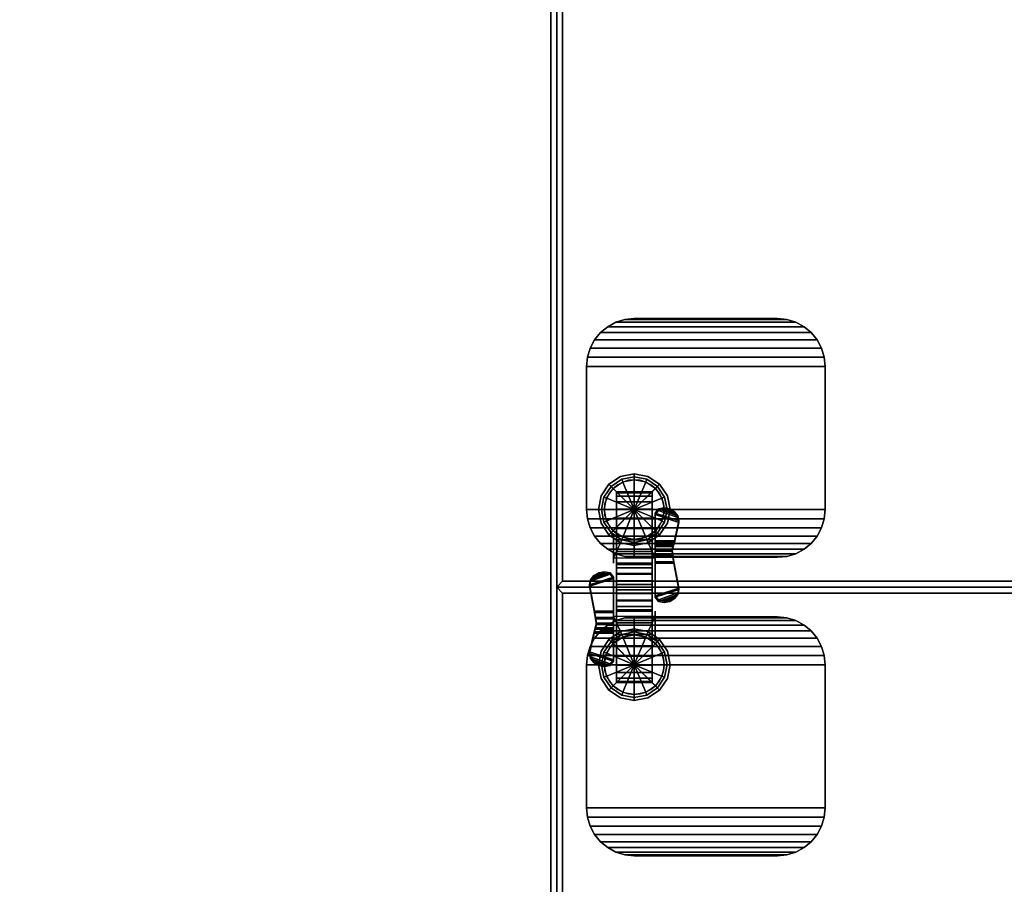
# Model space of a CAD drawing. Units: inches. Extents: x 399 to 565, y 535 to 714.
# Drawn here: x 441 to 462, y 605 to 623 of the extents above; entities that cross this region are included whole.
import ezdxf

# ---------------------------------------------------------------- set-up
doc = ezdxf.new("R2010")
doc.units = ezdxf.units.IN
doc.header["$MEASUREMENT"] = 0
for name, color, linetype in [('A-FURN', 7, 'Continuous'), ('AFUFU-2D-TP-TX', 1, 'Continuous'), ('AFUFU-3D-CA', 7, 'Continuous'), ('AFUFU-3D-TB-BA', 2, 'Continuous'), ('AFUFU-3D-TP', 1, 'Continuous'), ('AFUFU-3D-TP-ED', 1, 'Continuous')]:
    doc.layers.add(name, color=color, linetype=linetype)
doc.styles.get("Standard").update_dxf_attribs({"font": 'arial.ttf'})

# ---------------------------------------------------------------- blocks, each defined once
blk = doc.blocks.new('3_YKTS6030SDCNL')
at = {"layer": 'AFUFU-3D-TP'}
for p in [(0, 0), (60, 0)]:
    blk.add_point(p, dxfattribs=at)
at = {"layer": 'AFUFU-2D-TP-TX', "flags": 1}
for tag, height in [('CAPTG', 2.5), ('CAPPN', 0.001), ('CAPMG', 0.001), ('CAPMC', 0.001), ('CAPQT', 0.001), ('CAPDH', 0.001), ('CAPGC', 0.001)]:
    blk.add_attdef(tag, (0, 0), '', height=height, dxfattribs=at)
at = {"layer": 'AFUFU-3D-CA'}
mesh = blk.add_polyface(dxfattribs=at)
corners = [(1.25, -0.75, 1.25), (1.25, -0.272, 2.405), (1.25, -0.506, 2.476), (1.25, -0.75, 2.5), (2, -0.75, 1.25), (2, -0.272, 2.405), (2, -0.506, 2.476), (2, -0.75, 2.5), (1.25, 0.134, 2.134), (1.25, -0.056, 2.289), (2, 0.134, 2.134), (2, -0.056, 2.289), (1.25, 0.405, 1.728), (1.25, 0.289, 1.944), (2, 0.405, 1.728), (2, 0.289, 1.944), (1.25, 0.5, 1.25), (1.25, 0.476, 1.494), (2, 0.5, 1.25), (2, 0.476, 1.494), (1.25, 0.405, 0.772), (1.25, 0.476, 1.006), (2, 0.405, 0.772), (2, 0.476, 1.006), (1.25, 0.134, 0.366), (1.25, 0.289, 0.556), (2, 0.134, 0.366), (2, 0.289, 0.556), (1.25, -0.272, 0.095), (1.25, -0.056, 0.211), (2, -0.272, 0.095), (2, -0.056, 0.211), (1.25, -0.75), (1.25, -0.506, 0.024), (2, -0.75), (2, -0.506, 0.024), (1.25, -1.228, 0.095), (1.25, -0.994, 0.024), (2, -1.228, 0.095), (2, -0.994, 0.024), (1.25, -1.634, 0.366), (1.25, -1.444, 0.211), (2, -1.634, 0.366), (2, -1.444, 0.211), (1.25, -1.905, 0.772), (1.25, -1.789, 0.556), (2, -1.905, 0.772), (2, -1.789, 0.556), (1.25, -2, 1.25), (1.25, -1.976, 1.006), (2, -2, 1.25), (2, -1.976, 1.006), (1.25, -1.905, 1.728), (1.25, -1.976, 1.494), (2, -1.905, 1.728), (2, -1.976, 1.494), (1.25, -1.634, 2.134), (1.25, -1.789, 1.944), (2, -1.634, 2.134), (2, -1.789, 1.944), (1.25, -1.228, 2.405), (1.25, -1.444, 2.289), (2, -1.228, 2.405), (2, -1.444, 2.289), (1.25, -0.994, 2.476), (2, -0.994, 2.476)]
mesh.append_faces([[corners[k] for k in face] for face in [(2, 6, 7, 3), (1, 5, 6, 2), (9, 11, 5, 1), (8, 10, 11, 9), (13, 15, 10, 8), (12, 14, 15, 13), (17, 19, 14, 12), (16, 18, 19, 17), (21, 23, 18, 16), (20, 22, 23, 21), (25, 27, 22, 20), (24, 26, 27, 25), (29, 31, 26, 24), (28, 30, 31, 29), (33, 35, 30, 28), (32, 34, 35, 33), (37, 39, 34, 32), (36, 38, 39, 37), (41, 43, 38, 36), (40, 42, 43, 41), (45, 47, 42, 40), (44, 46, 47, 45), (49, 51, 46, 44), (48, 50, 51, 49), (53, 55, 50, 48), (52, 54, 55, 53), (57, 59, 54, 52), (56, 58, 59, 57), (61, 63, 58, 56), (60, 62, 63, 61), (64, 65, 62, 60), (3, 7, 65, 64)]])
mesh.append_faces([[corners[k] for k in face] for face in [(0, 1, 2, 3), (0, 8, 9, 1), (0, 12, 13, 8), (0, 16, 17, 12), (0, 20, 21, 16), (0, 24, 25, 20), (0, 28, 29, 24), (0, 32, 33, 28), (0, 36, 37, 32), (0, 40, 41, 36), (0, 44, 45, 40), (0, 48, 49, 44), (0, 52, 53, 48), (0, 56, 57, 52), (0, 60, 61, 56), (0, 3, 64, 60)]], dxfattribs={"vtx0": -1, "vtx3": -1})
mesh.append_faces([[corners[k] for k in face] for face in [(7, 6, 5, 4), (5, 11, 10, 4), (10, 15, 14, 4), (14, 19, 18, 4), (18, 23, 22, 4), (22, 27, 26, 4), (26, 31, 30, 4), (30, 35, 34, 4), (34, 39, 38, 4), (38, 43, 42, 4), (42, 47, 46, 4), (46, 51, 50, 4), (50, 55, 54, 4), (54, 59, 58, 4), (58, 63, 62, 4), (62, 65, 7, 4)]], dxfattribs={"vtx2": -1, "vtx3": -1})
mesh = blk.add_polyface(dxfattribs=at)
corners = [(58, -0.75, 1.25), (58, -0.272, 2.405), (58, -0.506, 2.476), (58, -0.75, 2.5), (58.75, -0.75, 1.25), (58.75, -0.272, 2.405), (58.75, -0.506, 2.476), (58.75, -0.75, 2.5), (58, 0.134, 2.134), (58, -0.056, 2.289), (58.75, 0.134, 2.134), (58.75, -0.056, 2.289), (58, 0.405, 1.728), (58, 0.289, 1.944), (58.75, 0.405, 1.728), (58.75, 0.289, 1.944), (58, 0.5, 1.25), (58, 0.476, 1.494), (58.75, 0.5, 1.25), (58.75, 0.476, 1.494), (58, 0.405, 0.772), (58, 0.476, 1.006), (58.75, 0.405, 0.772), (58.75, 0.476, 1.006), (58, 0.134, 0.366), (58, 0.289, 0.556), (58.75, 0.134, 0.366), (58.75, 0.289, 0.556), (58, -0.272, 0.095), (58, -0.056, 0.211), (58.75, -0.272, 0.095), (58.75, -0.056, 0.211), (58, -0.75), (58, -0.506, 0.024), (58.75, -0.75), (58.75, -0.506, 0.024), (58, -1.228, 0.095), (58, -0.994, 0.024), (58.75, -1.228, 0.095), (58.75, -0.994, 0.024), (58, -1.634, 0.366), (58, -1.444, 0.211), (58.75, -1.634, 0.366), (58.75, -1.444, 0.211), (58, -1.905, 0.772), (58, -1.789, 0.556), (58.75, -1.905, 0.772), (58.75, -1.789, 0.556), (58, -2, 1.25), (58, -1.976, 1.006), (58.75, -2, 1.25), (58.75, -1.976, 1.006), (58, -1.905, 1.728), (58, -1.976, 1.494), (58.75, -1.905, 1.728), (58.75, -1.976, 1.494), (58, -1.634, 2.134), (58, -1.789, 1.944), (58.75, -1.634, 2.134), (58.75, -1.789, 1.944), (58, -1.228, 2.405), (58, -1.444, 2.289), (58.75, -1.228, 2.405), (58.75, -1.444, 2.289), (58, -0.994, 2.476), (58.75, -0.994, 2.476)]
mesh.append_faces([[corners[k] for k in face] for face in [(2, 6, 7, 3), (1, 5, 6, 2), (9, 11, 5, 1), (8, 10, 11, 9), (13, 15, 10, 8), (12, 14, 15, 13), (17, 19, 14, 12), (16, 18, 19, 17), (21, 23, 18, 16), (20, 22, 23, 21), (25, 27, 22, 20), (24, 26, 27, 25), (29, 31, 26, 24), (28, 30, 31, 29), (33, 35, 30, 28), (32, 34, 35, 33), (37, 39, 34, 32), (36, 38, 39, 37), (41, 43, 38, 36), (40, 42, 43, 41), (45, 47, 42, 40), (44, 46, 47, 45), (49, 51, 46, 44), (48, 50, 51, 49), (53, 55, 50, 48), (52, 54, 55, 53), (57, 59, 54, 52), (56, 58, 59, 57), (61, 63, 58, 56), (60, 62, 63, 61), (64, 65, 62, 60), (3, 7, 65, 64)]])
mesh.append_faces([[corners[k] for k in face] for face in [(0, 1, 2, 3), (0, 8, 9, 1), (0, 12, 13, 8), (0, 16, 17, 12), (0, 20, 21, 16), (0, 24, 25, 20), (0, 28, 29, 24), (0, 32, 33, 28), (0, 36, 37, 32), (0, 40, 41, 36), (0, 44, 45, 40), (0, 48, 49, 44), (0, 52, 53, 48), (0, 56, 57, 52), (0, 60, 61, 56), (0, 3, 64, 60)]], dxfattribs={"vtx0": -1, "vtx3": -1})
mesh.append_faces([[corners[k] for k in face] for face in [(7, 6, 5, 4), (5, 11, 10, 4), (10, 15, 14, 4), (14, 19, 18, 4), (18, 23, 22, 4), (22, 27, 26, 4), (26, 31, 30, 4), (30, 35, 34, 4), (34, 39, 38, 4), (38, 43, 42, 4), (42, 47, 46, 4), (46, 51, 50, 4), (50, 55, 54, 4), (54, 59, 58, 4), (58, 63, 62, 4), (62, 65, 7, 4)]], dxfattribs={"vtx2": -1, "vtx3": -1})
mesh = blk.add_polyface(dxfattribs=at)
corners = [(1.188, -1.52, 0.733), (1.188, -0.935, 1.071), (0.784, -0.935, 1.071), (0.688, -1.357, 0.827), (0.711, -1.461, 0.767), (1.12, -1.607, 0.683), (0.779, -1.549, 0.717), (1, -1.628, 0.671), (0.88, -1.607, 0.683), (1.188, -0.852, 1.177), (0.809, -0.852, 1.177), (1.188, -0.5, 1.25), (1.188, -1, 1.25), (1.188, -1.114, 2.656), (1.188, -0.614, 2.656), (1.625, -1.625, 2.656), (1.139, -1.139, 2.656), (1.362, -0.99, 2.656), (1.625, -0.938, 2.656), (1.385, -1.046, 2.75), (1.625, -0.999, 2.75), (1.182, -1.182, 2.75), (0.938, -1.625, 2.656), (0.99, -1.362, 2.656), (1.046, -1.385, 2.75), (0.999, -1.625, 2.75), (1.139, -1.139, 1.363), (0.99, -1.362, 1.672), (0.938, -1.625, 2.039), (1.139, -2.111, 2.656), (0.99, -1.888, 2.656), (1.046, -1.865, 2.75), (1.182, -2.068, 2.75), (0.99, -1.888, 2.406), (1.139, -2.111, 2.406), (1.625, -2.312, 2.656), (1.362, -2.26, 2.656), (1.385, -2.204, 2.75), (1.625, -2.251, 2.75), (1.362, -2.26, 2.406), (1.625, -2.312, 2.406), (1.625, -0.614, 2.656), (1.188, -0.75, 1.25), (1.188, -0.525, 1.142), (1.188, -0.594, 1.055), (1.188, -0.694, 1.006), (1.188, -0.806, 1.006), (1.188, -0.906, 1.055), (1.188, -0.975, 1.142), (1.888, -0.99, 2.656), (2.111, -1.139, 2.656), (1.865, -1.046, 2.75), (2.068, -1.182, 2.75), (2.26, -1.362, 2.656), (2.312, -1.625, 2.656), (2.204, -1.385, 2.75), (2.251, -1.625, 2.75), (2.26, -1.362, 1.672), (2.111, -1.139, 1.363), (2.312, -1.625, 2.039), (2.26, -1.888, 2.656), (2.111, -2.111, 2.656), (2.204, -1.865, 2.75), (2.068, -2.068, 2.75), (2.26, -1.888, 2.406), (2.111, -2.111, 2.406), (1.888, -2.26, 2.656), (1.865, -2.204, 2.75), (1.888, -2.26, 2.406), (2.062, -0.614, 2.656), (2.062, -1.114, 2.656), (2.062, -1, 1.25), (2.062, -0.5, 1.25), (2.062, -0.594, 1.055), (2.062, -0.525, 1.142), (2.062, -0.75, 1.25), (2.062, -0.806, 1.006), (2.062, -0.694, 1.006), (2.062, -0.975, 1.142), (2.062, -0.906, 1.055), (0.834, -0.754, 1.256), (1.188, -0.635, 1.302), (0.814, -0.635, 1.302), (0.688, 0.05, 1.64), (0.793, -0.502, 1.321), (1.188, -0.502, 1.321), (1.188, 0.212, 1.733), (1.12, 0.3, 1.784), (0.711, 0.153, 1.699), (1, 0.32, 1.796), (0.779, 0.241, 1.75), (0.88, 0.3, 1.784), (1.188, -1.551, 0.788), (1.188, -0.967, 1.125), (0.784, -0.967, 1.125), (0.688, -1.389, 0.881), (0.711, -1.492, 0.821), (1.12, -1.639, 0.737), (0.779, -1.58, 0.771), (1, -1.659, 0.725), (0.88, -1.639, 0.737), (1.188, -0.883, 1.231), (0.809, -0.883, 1.231), (1.188, -0.785, 1.311), (0.834, -0.785, 1.311), (1.188, -0.667, 1.356), (0.814, -0.667, 1.356), (0.688, 0.019, 1.694), (0.793, -0.533, 1.375), (1.188, -0.533, 1.375), (1.188, 0.181, 1.787), (1.12, 0.269, 1.838), (0.711, 0.122, 1.754), (1, 0.289, 1.85), (0.779, 0.21, 1.804), (0.88, 0.269, 1.838)]
mesh.append_faces([[corners[k] for k in face] for face in [(2, 1, 9, 10), (18, 17, 19, 20), (17, 16, 21, 19), (16, 23, 24, 21), (23, 22, 25, 24), (26, 27, 23, 16), (27, 28, 22, 23), (22, 30, 31, 25), (30, 29, 32, 31), (28, 33, 30, 22), (33, 34, 29, 30), (29, 36, 37, 32), (36, 35, 38, 37), (34, 39, 36, 29), (39, 40, 35, 36), (41, 14, 17, 18), (12, 26, 16, 13), (20, 51, 49, 18), (51, 52, 50, 49), (52, 55, 53, 50), (55, 56, 54, 53), (50, 53, 57, 58), (53, 54, 59, 57), (56, 62, 60, 54), (62, 63, 61, 60), (54, 60, 64, 59), (60, 61, 65, 64), (63, 67, 66, 61), (67, 38, 35, 66), (61, 66, 68, 65), (66, 35, 40, 68), (18, 49, 69, 41), (70, 50, 58, 71), (10, 9, 42, 80), (80, 42, 81, 82), (82, 81, 85, 84), (102, 101, 93, 94), (104, 103, 101, 102), (106, 105, 103, 104), (108, 109, 105, 106), (82, 106, 104, 80), (84, 108, 106, 82), (83, 107, 108, 84), (88, 112, 107, 83), (90, 114, 112, 88), (91, 115, 114, 90), (89, 113, 115, 91), (87, 111, 113, 89), (86, 110, 111, 87), (85, 109, 110, 86), (81, 105, 109, 85), (42, 103, 105, 81), (9, 101, 103, 42), (1, 93, 101, 9), (102, 10, 80, 104), (94, 2, 10, 102), (95, 3, 2, 94), (96, 4, 3, 95), (98, 6, 4, 96), (100, 8, 6, 98), (99, 7, 8, 100), (97, 5, 7, 99), (92, 0, 5, 97), (92, 93, 1, 0)]])
mesh.append_faces([[corners[k] for k in face] for face in [(11, 12, 13, 14)]], dxfattribs={"vtx0": -1})
mesh.append_faces([[corners[k] for k in face] for face in [(0, 3, 4, 5), (5, 4, 6, 7), (83, 86, 87, 88), (88, 87, 89, 90), (97, 96, 95, 92), (99, 98, 96, 97), (112, 111, 110, 107), (114, 113, 111, 112)]], dxfattribs={"vtx0": -1, "vtx2": -1})
mesh.append_faces([[corners[k] for k in face] for face in [(15, 16, 17, 18), (15, 22, 23, 16), (15, 29, 30, 22), (15, 35, 36, 29), (42, 11, 43, 44), (42, 44, 45, 46), (42, 46, 47, 48)]], dxfattribs={"vtx0": -1, "vtx3": -1})
mesh.append_faces([[corners[k] for k in face] for face in [(48, 12, 42, 42), (71, 78, 75, 75)]], dxfattribs={"vtx1": -1, "vtx2": -1, "vtx3": -1})
mesh.append_faces([[corners[k] for k in face] for face in [(69, 70, 71, 72), (69, 70, 49, 49), (14, 13, 17, 17)]], dxfattribs={"vtx2": -1})
mesh.append_faces([[corners[k] for k in face] for face in [(6, 8, 7, 7), (18, 49, 50, 15), (50, 53, 54, 15), (54, 60, 61, 15), (61, 66, 35, 15), (73, 74, 72, 75), (76, 77, 73, 75), (78, 79, 76, 75), (89, 91, 90, 90), (99, 100, 98, 98), (114, 115, 113, 113)]], dxfattribs={"vtx2": -1, "vtx3": -1})
mesh.append_faces([[corners[k] for k in face] for face in [(0, 1, 2, 3), (83, 84, 85, 86), (95, 94, 93, 92), (110, 109, 108, 107)]], dxfattribs={"vtx3": -1})
mesh = blk.add_polyface(dxfattribs=at)
corners = [(57.938, -1.52, 0.733), (57.938, -0.935, 1.071), (57.534, -0.935, 1.071), (57.438, -1.357, 0.827), (57.461, -1.461, 0.767), (57.87, -1.607, 0.683), (57.529, -1.549, 0.717), (57.75, -1.628, 0.671), (57.63, -1.607, 0.683), (57.938, -0.852, 1.177), (57.559, -0.852, 1.177), (57.938, -0.5, 1.25), (57.938, -1, 1.25), (57.938, -1.114, 2.656), (57.938, -0.614, 2.656), (58.375, -1.625, 2.656), (57.889, -1.139, 2.656), (58.112, -0.99, 2.656), (58.375, -0.938, 2.656), (58.135, -1.046, 2.75), (58.375, -0.999, 2.75), (57.932, -1.182, 2.75), (57.688, -1.625, 2.656), (57.74, -1.362, 2.656), (57.796, -1.385, 2.75), (57.749, -1.625, 2.75), (57.889, -1.139, 1.363), (57.74, -1.362, 1.672), (57.688, -1.625, 2.039), (57.889, -2.111, 2.656), (57.74, -1.888, 2.656), (57.796, -1.865, 2.75), (57.932, -2.068, 2.75), (57.74, -1.888, 2.406), (57.889, -2.111, 2.406), (58.375, -2.312, 2.656), (58.112, -2.26, 2.656), (58.135, -2.204, 2.75), (58.375, -2.251, 2.75), (58.112, -2.26, 2.406), (58.375, -2.312, 2.406), (58.375, -0.614, 2.656), (57.938, -0.75, 1.25), (57.938, -0.525, 1.142), (57.938, -0.594, 1.055), (57.938, -0.694, 1.006), (57.938, -0.806, 1.006), (57.938, -0.906, 1.055), (57.938, -0.975, 1.142), (58.638, -0.99, 2.656), (58.861, -1.139, 2.656), (58.615, -1.046, 2.75), (58.818, -1.182, 2.75), (59.01, -1.362, 2.656), (59.062, -1.625, 2.656), (58.954, -1.385, 2.75), (59.001, -1.625, 2.75), (59.01, -1.362, 1.672), (58.861, -1.139, 1.363), (59.062, -1.625, 2.039), (59.01, -1.888, 2.656), (58.861, -2.111, 2.656), (58.954, -1.865, 2.75), (58.818, -2.068, 2.75), (59.01, -1.888, 2.406), (58.861, -2.111, 2.406), (58.638, -2.26, 2.656), (58.615, -2.204, 2.75), (58.638, -2.26, 2.406), (58.812, -0.614, 2.656), (58.812, -1.114, 2.656), (58.812, -1, 1.25), (58.812, -0.5, 1.25), (58.812, -0.594, 1.055), (58.812, -0.525, 1.142), (58.812, -0.75, 1.25), (58.812, -0.806, 1.006), (58.812, -0.694, 1.006), (58.812, -0.975, 1.142), (58.812, -0.906, 1.055), (57.584, -0.754, 1.256), (57.938, -0.635, 1.302), (57.564, -0.635, 1.302), (57.438, 0.05, 1.64), (57.543, -0.502, 1.321), (57.938, -0.502, 1.321), (57.938, 0.212, 1.733), (57.87, 0.3, 1.784), (57.461, 0.153, 1.699), (57.75, 0.32, 1.796), (57.529, 0.241, 1.75), (57.63, 0.3, 1.784), (57.938, -1.551, 0.788), (57.938, -0.967, 1.125), (57.534, -0.967, 1.125), (57.438, -1.389, 0.881), (57.461, -1.492, 0.821), (57.87, -1.639, 0.737), (57.529, -1.58, 0.771), (57.75, -1.659, 0.725), (57.63, -1.639, 0.737), (57.938, -0.883, 1.231), (57.559, -0.883, 1.231), (57.938, -0.785, 1.311), (57.584, -0.785, 1.311), (57.938, -0.667, 1.356), (57.564, -0.667, 1.356), (57.438, 0.019, 1.694), (57.543, -0.533, 1.375), (57.938, -0.533, 1.375), (57.938, 0.181, 1.787), (57.87, 0.269, 1.838), (57.461, 0.122, 1.754), (57.75, 0.289, 1.85), (57.529, 0.21, 1.804), (57.63, 0.269, 1.838)]
mesh.append_faces([[corners[k] for k in face] for face in [(2, 1, 9, 10), (18, 17, 19, 20), (17, 16, 21, 19), (16, 23, 24, 21), (23, 22, 25, 24), (26, 27, 23, 16), (27, 28, 22, 23), (22, 30, 31, 25), (30, 29, 32, 31), (28, 33, 30, 22), (33, 34, 29, 30), (29, 36, 37, 32), (36, 35, 38, 37), (34, 39, 36, 29), (39, 40, 35, 36), (41, 14, 17, 18), (12, 26, 16, 13), (20, 51, 49, 18), (51, 52, 50, 49), (52, 55, 53, 50), (55, 56, 54, 53), (50, 53, 57, 58), (53, 54, 59, 57), (56, 62, 60, 54), (62, 63, 61, 60), (54, 60, 64, 59), (60, 61, 65, 64), (63, 67, 66, 61), (67, 38, 35, 66), (61, 66, 68, 65), (66, 35, 40, 68), (18, 49, 69, 41), (70, 50, 58, 71), (10, 9, 42, 80), (80, 42, 81, 82), (82, 81, 85, 84), (102, 101, 93, 94), (104, 103, 101, 102), (106, 105, 103, 104), (108, 109, 105, 106), (82, 106, 104, 80), (84, 108, 106, 82), (83, 107, 108, 84), (88, 112, 107, 83), (90, 114, 112, 88), (91, 115, 114, 90), (89, 113, 115, 91), (87, 111, 113, 89), (86, 110, 111, 87), (85, 109, 110, 86), (81, 105, 109, 85), (42, 103, 105, 81), (9, 101, 103, 42), (1, 93, 101, 9), (102, 10, 80, 104), (94, 2, 10, 102), (95, 3, 2, 94), (96, 4, 3, 95), (98, 6, 4, 96), (100, 8, 6, 98), (99, 7, 8, 100), (97, 5, 7, 99), (92, 0, 5, 97), (92, 93, 1, 0)]])
mesh.append_faces([[corners[k] for k in face] for face in [(11, 12, 13, 14)]], dxfattribs={"vtx0": -1})
mesh.append_faces([[corners[k] for k in face] for face in [(0, 3, 4, 5), (5, 4, 6, 7), (83, 86, 87, 88), (88, 87, 89, 90), (97, 96, 95, 92), (99, 98, 96, 97), (112, 111, 110, 107), (114, 113, 111, 112)]], dxfattribs={"vtx0": -1, "vtx2": -1})
mesh.append_faces([[corners[k] for k in face] for face in [(15, 16, 17, 18), (15, 22, 23, 16), (15, 29, 30, 22), (15, 35, 36, 29), (42, 11, 43, 44), (42, 44, 45, 46), (42, 46, 47, 48)]], dxfattribs={"vtx0": -1, "vtx3": -1})
mesh.append_faces([[corners[k] for k in face] for face in [(48, 12, 42, 42), (71, 78, 75, 75)]], dxfattribs={"vtx1": -1, "vtx2": -1, "vtx3": -1})
mesh.append_faces([[corners[k] for k in face] for face in [(69, 70, 71, 72), (14, 13, 17, 17), (69, 70, 49, 49)]], dxfattribs={"vtx2": -1})
mesh.append_faces([[corners[k] for k in face] for face in [(6, 8, 7, 7), (18, 49, 50, 15), (50, 53, 54, 15), (54, 60, 61, 15), (61, 66, 35, 15), (73, 74, 72, 75), (76, 77, 73, 75), (78, 79, 76, 75), (89, 91, 90, 90), (99, 100, 98, 98), (114, 115, 113, 113)]], dxfattribs={"vtx2": -1, "vtx3": -1})
mesh.append_faces([[corners[k] for k in face] for face in [(0, 1, 2, 3), (83, 84, 85, 86), (95, 94, 93, 92), (110, 109, 108, 107)]], dxfattribs={"vtx3": -1})
mesh = blk.add_polyface(dxfattribs=at)
corners = [(1.625, -1.625, 3), (1.625, -0.875, 3), (1.338, -0.932, 3), (1.095, -1.095, 3), (1.625, -0.875, 2.75), (1.338, -0.932, 2.75), (1.095, -1.095, 2.75), (0.932, -1.338, 3), (0.875, -1.625, 3), (0.932, -1.338, 2.75), (0.875, -1.625, 2.75), (0.932, -1.912, 3), (1.095, -2.155, 3), (0.932, -1.912, 2.75), (1.095, -2.155, 2.75), (1.338, -2.318, 3), (1.625, -2.375, 3), (1.338, -2.318, 2.75), (1.625, -2.375, 2.75), (2.155, -1.095, 3), (1.912, -0.932, 3), (1.912, -0.932, 2.75), (2.155, -1.095, 2.75), (2.375, -1.625, 3), (2.318, -1.338, 3), (2.318, -1.338, 2.75), (2.375, -1.625, 2.75), (2.155, -2.155, 3), (2.318, -1.912, 3), (2.318, -1.912, 2.75), (2.155, -2.155, 2.75), (1.912, -2.318, 3), (1.912, -2.318, 2.75)]
mesh.append_faces([[corners[k] for k in face] for face in [(4, 5, 2, 1), (5, 6, 3, 2), (6, 9, 7, 3), (9, 10, 8, 7), (10, 13, 11, 8), (13, 14, 12, 11), (14, 17, 15, 12), (17, 18, 16, 15), (1, 20, 21, 4), (20, 19, 22, 21), (19, 24, 25, 22), (24, 23, 26, 25), (23, 28, 29, 26), (28, 27, 30, 29), (27, 31, 32, 30), (31, 16, 18, 32)]])
mesh.append_faces([[corners[k] for k in face] for face in [(0, 1, 2, 3), (0, 3, 7, 8), (0, 8, 11, 12), (0, 12, 15, 16)]], dxfattribs={"vtx0": -1, "vtx3": -1})
mesh.append_faces([[corners[k] for k in face] for face in [(19, 20, 1, 0), (23, 24, 19, 0), (27, 28, 23, 0), (16, 31, 27, 0)]], dxfattribs={"vtx2": -1, "vtx3": -1})
mesh = blk.add_polyface(dxfattribs=at)
corners = [(58.375, -1.625, 3), (58.375, -0.875, 3), (58.088, -0.932, 3), (57.845, -1.095, 3), (58.375, -0.875, 2.75), (58.088, -0.932, 2.75), (57.845, -1.095, 2.75), (57.682, -1.338, 3), (57.625, -1.625, 3), (57.682, -1.338, 2.75), (57.625, -1.625, 2.75), (57.682, -1.912, 3), (57.845, -2.155, 3), (57.682, -1.912, 2.75), (57.845, -2.155, 2.75), (58.088, -2.318, 3), (58.375, -2.375, 3), (58.088, -2.318, 2.75), (58.375, -2.375, 2.75), (58.905, -1.095, 3), (58.662, -0.932, 3), (58.662, -0.932, 2.75), (58.905, -1.095, 2.75), (59.125, -1.625, 3), (59.068, -1.338, 3), (59.068, -1.338, 2.75), (59.125, -1.625, 2.75), (58.905, -2.155, 3), (59.068, -1.912, 3), (59.068, -1.912, 2.75), (58.905, -2.155, 2.75), (58.662, -2.318, 3), (58.662, -2.318, 2.75)]
mesh.append_faces([[corners[k] for k in face] for face in [(4, 5, 2, 1), (5, 6, 3, 2), (6, 9, 7, 3), (9, 10, 8, 7), (10, 13, 11, 8), (13, 14, 12, 11), (14, 17, 15, 12), (17, 18, 16, 15), (1, 20, 21, 4), (20, 19, 22, 21), (19, 24, 25, 22), (24, 23, 26, 25), (23, 28, 29, 26), (28, 27, 30, 29), (27, 31, 32, 30), (31, 16, 18, 32)]])
mesh.append_faces([[corners[k] for k in face] for face in [(0, 1, 2, 3), (0, 3, 7, 8), (0, 8, 11, 12), (0, 12, 15, 16)]], dxfattribs={"vtx0": -1, "vtx3": -1})
mesh.append_faces([[corners[k] for k in face] for face in [(19, 20, 1, 0), (23, 24, 19, 0), (27, 28, 23, 0), (16, 31, 27, 0)]], dxfattribs={"vtx2": -1, "vtx3": -1})
at = {"layer": 'AFUFU-3D-TB-BA'}
mesh = blk.add_polyface(dxfattribs=at)
corners = [(4.625, -5.625, 26.875), (1.625, -5.625, 26.875), (1.43, -5.606, 26.875), (4.82, -5.606, 26.875), (1.242, -5.549, 26.875), (5.008, -5.549, 26.875), (1.069, -5.456, 26.875), (5.181, -5.456, 26.875), (0.918, -5.332, 26.875), (5.332, -5.332, 26.875), (0.794, -5.181, 26.875), (5.456, -5.181, 26.875), (0.701, -5.008, 26.875), (5.549, -5.008, 26.875), (0.644, -4.82, 26.875), (5.606, -4.82, 26.875), (0.625, -4.625, 26.875), (5.625, -4.625, 26.875), (5.625, -4.625, 27.25), (5.606, -4.82, 27.25), (5.549, -5.008, 27.25), (5.456, -5.181, 27.25), (5.332, -5.332, 27.25), (5.181, -5.456, 27.25), (5.008, -5.549, 27.25), (4.82, -5.606, 27.25), (4.625, -5.625, 27.25), (1.625, -5.625, 27.25), (1.43, -5.606, 27.25), (1.242, -5.549, 27.25), (1.069, -5.456, 27.25), (0.918, -5.332, 27.25), (0.794, -5.181, 27.25), (0.701, -5.008, 27.25), (0.644, -4.82, 27.25), (0.625, -4.625, 27.25), (1.625, -0.625, 26.875), (4.625, -0.625, 26.875), (4.82, -0.644, 26.875), (1.43, -0.644, 26.875), (5.008, -0.701, 26.875), (1.242, -0.701, 26.875), (5.181, -0.794, 26.875), (1.069, -0.794, 26.875), (5.332, -0.918, 26.875), (0.918, -0.918, 26.875), (5.456, -1.069, 26.875), (0.794, -1.069, 26.875), (5.549, -1.242, 26.875), (0.701, -1.242, 26.875), (5.606, -1.43, 26.875), (0.644, -1.43, 26.875), (5.625, -1.625, 26.875), (0.625, -1.625, 26.875), (0.625, -1.625, 27.25), (0.644, -1.43, 27.25), (0.701, -1.242, 27.25), (0.794, -1.069, 27.25), (0.918, -0.918, 27.25), (1.069, -0.794, 27.25), (1.242, -0.701, 27.25), (1.43, -0.644, 27.25), (1.625, -0.625, 27.25), (4.625, -0.625, 27.25), (4.82, -0.644, 27.25), (5.008, -0.701, 27.25), (5.181, -0.794, 27.25), (5.332, -0.918, 27.25), (5.456, -1.069, 27.25), (5.549, -1.242, 27.25), (5.606, -1.43, 27.25), (5.625, -1.625, 27.25)]
mesh.append_faces([[corners[k] for k in face] for face in [(17, 18, 19, 15), (15, 19, 20, 13), (13, 20, 21, 11), (11, 21, 22, 9), (9, 22, 23, 7), (7, 23, 24, 5), (5, 24, 25, 3), (3, 25, 26, 0), (1, 27, 28, 2), (2, 28, 29, 4), (4, 29, 30, 6), (6, 30, 31, 8), (8, 31, 32, 10), (10, 32, 33, 12), (12, 33, 34, 14), (14, 34, 35, 16), (0, 26, 27, 1), (53, 54, 55, 51), (51, 55, 56, 49), (49, 56, 57, 47), (47, 57, 58, 45), (45, 58, 59, 43), (43, 59, 60, 41), (41, 60, 61, 39), (39, 61, 62, 36), (37, 63, 64, 38), (38, 64, 65, 40), (40, 65, 66, 42), (42, 66, 67, 44), (44, 67, 68, 46), (46, 68, 69, 48), (48, 69, 70, 50), (50, 70, 71, 52), (36, 62, 63, 37), (17, 52, 71, 18), (16, 35, 54, 53)]])
mesh.append_faces([[corners[k] for k in face] for face in [(25, 28, 27, 26), (61, 64, 63, 62)]], dxfattribs={"vtx0": -1})
mesh.append_faces([[corners[k] for k in face] for face in [(3, 2, 4, 5), (5, 4, 6, 7), (7, 6, 8, 9), (9, 8, 10, 11), (11, 10, 12, 13), (13, 12, 14, 15), (15, 14, 16, 17), (24, 29, 28, 25), (23, 30, 29, 24), (22, 31, 30, 23), (21, 32, 31, 22), (20, 33, 32, 21), (19, 34, 33, 20), (18, 35, 34, 19), (39, 38, 40, 41), (41, 40, 42, 43), (43, 42, 44, 45), (45, 44, 46, 47), (47, 46, 48, 49), (49, 48, 50, 51), (51, 50, 52, 53), (60, 65, 64, 61), (59, 66, 65, 60), (58, 67, 66, 59), (57, 68, 67, 58), (56, 69, 68, 57), (55, 70, 69, 56), (54, 71, 70, 55), (53, 52, 17, 16)]], dxfattribs={"vtx0": -1, "vtx2": -1})
mesh.append_faces([[corners[k] for k in face] for face in [(18, 71, 54, 35)]], dxfattribs={"vtx1": -1, "vtx3": -1})
mesh.append_faces([[corners[k] for k in face] for face in [(0, 1, 2, 3), (36, 37, 38, 39)]], dxfattribs={"vtx2": -1})
mesh = blk.add_polyface(dxfattribs=at)
corners = [(55.375, -0.625, 26.875), (58.375, -0.625, 26.875), (58.57, -0.644, 26.875), (55.18, -0.644, 26.875), (58.758, -0.701, 26.875), (54.992, -0.701, 26.875), (58.931, -0.794, 26.875), (54.819, -0.794, 26.875), (59.082, -0.918, 26.875), (54.668, -0.918, 26.875), (59.206, -1.069, 26.875), (54.544, -1.069, 26.875), (59.299, -1.242, 26.875), (54.451, -1.242, 26.875), (59.356, -1.43, 26.875), (54.394, -1.43, 26.875), (59.375, -1.625, 26.875), (54.375, -1.625, 26.875), (54.375, -1.625, 27.25), (54.394, -1.43, 27.25), (54.451, -1.242, 27.25), (54.544, -1.069, 27.25), (54.668, -0.918, 27.25), (54.819, -0.794, 27.25), (54.992, -0.701, 27.25), (55.18, -0.644, 27.25), (55.375, -0.625, 27.25), (58.375, -0.625, 27.25), (58.57, -0.644, 27.25), (58.758, -0.701, 27.25), (58.931, -0.794, 27.25), (59.082, -0.918, 27.25), (59.206, -1.069, 27.25), (59.299, -1.242, 27.25), (59.356, -1.43, 27.25), (59.375, -1.625, 27.25), (58.375, -5.625, 26.875), (55.375, -5.625, 26.875), (55.18, -5.606, 26.875), (58.57, -5.606, 26.875), (54.992, -5.549, 26.875), (58.758, -5.549, 26.875), (54.819, -5.456, 26.875), (58.931, -5.456, 26.875), (54.668, -5.332, 26.875), (59.082, -5.332, 26.875), (54.544, -5.181, 26.875), (59.206, -5.181, 26.875), (54.451, -5.008, 26.875), (59.299, -5.008, 26.875), (54.394, -4.82, 26.875), (59.356, -4.82, 26.875), (54.375, -4.625, 26.875), (59.375, -4.625, 26.875), (59.375, -4.625, 27.25), (59.356, -4.82, 27.25), (59.299, -5.008, 27.25), (59.206, -5.181, 27.25), (59.082, -5.332, 27.25), (58.931, -5.456, 27.25), (58.758, -5.549, 27.25), (58.57, -5.606, 27.25), (58.375, -5.625, 27.25), (55.375, -5.625, 27.25), (55.18, -5.606, 27.25), (54.992, -5.549, 27.25), (54.819, -5.456, 27.25), (54.668, -5.332, 27.25), (54.544, -5.181, 27.25), (54.451, -5.008, 27.25), (54.394, -4.82, 27.25), (54.375, -4.625, 27.25)]
mesh.append_faces([[corners[k] for k in face] for face in [(17, 18, 19, 15), (15, 19, 20, 13), (13, 20, 21, 11), (11, 21, 22, 9), (9, 22, 23, 7), (7, 23, 24, 5), (5, 24, 25, 3), (3, 25, 26, 0), (1, 27, 28, 2), (2, 28, 29, 4), (4, 29, 30, 6), (6, 30, 31, 8), (8, 31, 32, 10), (10, 32, 33, 12), (12, 33, 34, 14), (14, 34, 35, 16), (0, 26, 27, 1), (53, 54, 55, 51), (51, 55, 56, 49), (49, 56, 57, 47), (47, 57, 58, 45), (45, 58, 59, 43), (43, 59, 60, 41), (41, 60, 61, 39), (39, 61, 62, 36), (37, 63, 64, 38), (38, 64, 65, 40), (40, 65, 66, 42), (42, 66, 67, 44), (44, 67, 68, 46), (46, 68, 69, 48), (48, 69, 70, 50), (50, 70, 71, 52), (36, 62, 63, 37), (17, 52, 71, 18), (16, 35, 54, 53)]])
mesh.append_faces([[corners[k] for k in face] for face in [(25, 28, 27, 26), (61, 64, 63, 62)]], dxfattribs={"vtx0": -1})
mesh.append_faces([[corners[k] for k in face] for face in [(3, 2, 4, 5), (5, 4, 6, 7), (7, 6, 8, 9), (9, 8, 10, 11), (11, 10, 12, 13), (13, 12, 14, 15), (15, 14, 16, 17), (24, 29, 28, 25), (23, 30, 29, 24), (22, 31, 30, 23), (21, 32, 31, 22), (20, 33, 32, 21), (19, 34, 33, 20), (18, 35, 34, 19), (39, 38, 40, 41), (41, 40, 42, 43), (43, 42, 44, 45), (45, 44, 46, 47), (47, 46, 48, 49), (49, 48, 50, 51), (51, 50, 52, 53), (60, 65, 64, 61), (59, 66, 65, 60), (58, 67, 66, 59), (57, 68, 67, 58), (56, 69, 68, 57), (55, 70, 69, 56), (54, 71, 70, 55), (53, 52, 17, 16)]], dxfattribs={"vtx0": -1, "vtx2": -1})
mesh.append_faces([[corners[k] for k in face] for face in [(18, 71, 54, 35)]], dxfattribs={"vtx1": -1, "vtx3": -1})
mesh.append_faces([[corners[k] for k in face] for face in [(0, 1, 2, 3), (36, 37, 38, 39)]], dxfattribs={"vtx2": -1})
mesh = blk.add_polyface(dxfattribs=at)
corners = [(2.25, -1.625, 3), (2.238, -1.503, 3), (2.238, -1.503, 26.875), (2.25, -1.625, 26.875), (2.202, -1.386, 3), (2.202, -1.386, 26.875), (1.625, -1.625, 3), (2.145, -1.278, 3), (2.145, -1.278, 26.875), (2.067, -1.183, 3), (2.067, -1.183, 26.875), (1.972, -1.105, 3), (1.972, -1.105, 26.875), (1.864, -1.048, 3), (1.864, -1.048, 26.875), (1.747, -1.012, 3), (1.747, -1.012, 26.875), (1.625, -1, 3), (1.625, -1, 26.875), (1.503, -1.012, 3), (1.503, -1.012, 26.875), (1.386, -1.048, 3), (1.386, -1.048, 26.875), (1.278, -1.105, 3), (1.278, -1.105, 26.875), (1.183, -1.183, 3), (1.183, -1.183, 26.875), (1.105, -1.278, 3), (1.105, -1.278, 26.875), (1.048, -1.386, 3), (1.048, -1.386, 26.875), (1.012, -1.503, 3), (1.012, -1.503, 26.875), (1, -1.625, 3), (1, -1.625, 26.875), (1.012, -1.747, 3), (1.012, -1.747, 26.875), (1.048, -1.864, 3), (1.048, -1.864, 26.875), (1.105, -1.972, 3), (1.105, -1.972, 26.875), (1.183, -2.067, 3), (1.183, -2.067, 26.875), (1.278, -2.145, 3), (1.278, -2.145, 26.875), (1.386, -2.202, 3), (1.386, -2.202, 26.875), (1.503, -2.238, 3), (1.503, -2.238, 26.875), (1.625, -2.25, 3), (1.625, -2.25, 26.875), (1.747, -2.238, 3), (1.747, -2.238, 26.875), (1.864, -2.202, 3), (1.864, -2.202, 26.875), (1.972, -2.145, 3), (1.972, -2.145, 26.875), (2.067, -2.067, 3), (2.067, -2.067, 26.875), (2.145, -1.972, 3), (2.145, -1.972, 26.875), (2.202, -1.864, 3), (2.202, -1.864, 26.875), (2.238, -1.747, 3), (2.238, -1.747, 26.875)]
mesh.append_faces([[corners[k] for k in face] for face in [(0, 1, 2, 3), (1, 4, 5, 2), (4, 1, 0, 6), (4, 7, 8, 5), (7, 9, 10, 8), (9, 7, 4, 6), (9, 11, 12, 10), (11, 13, 14, 12), (13, 11, 9, 6), (13, 15, 16, 14), (15, 17, 18, 16), (17, 15, 13, 6), (17, 19, 20, 18), (19, 21, 22, 20), (21, 19, 17, 6), (21, 23, 24, 22), (23, 25, 26, 24), (25, 23, 21, 6), (25, 27, 28, 26), (27, 29, 30, 28), (29, 27, 25, 6), (29, 31, 32, 30), (31, 33, 34, 32), (33, 31, 29, 6), (33, 35, 36, 34), (35, 37, 38, 36), (37, 35, 33, 6), (37, 39, 40, 38), (39, 41, 42, 40), (41, 39, 37, 6), (41, 43, 44, 42), (43, 45, 46, 44), (45, 43, 41, 6), (45, 47, 48, 46), (47, 49, 50, 48), (49, 47, 45, 6), (49, 51, 52, 50), (51, 53, 54, 52), (53, 51, 49, 6), (53, 55, 56, 54), (55, 57, 58, 56), (57, 55, 53, 6), (57, 59, 60, 58), (59, 61, 62, 60), (61, 59, 57, 6), (61, 63, 64, 62), (63, 0, 3, 64), (0, 63, 61, 6)]])
mesh = blk.add_polyface(dxfattribs=at)
corners = [(57.75, -1.625, 3), (57.762, -1.747, 3), (57.762, -1.747, 26.875), (57.75, -1.625, 26.875), (57.798, -1.864, 3), (57.798, -1.864, 26.875), (58.375, -1.625, 3), (57.855, -1.972, 3), (57.855, -1.972, 26.875), (57.933, -2.067, 3), (57.933, -2.067, 26.875), (58.028, -2.145, 3), (58.028, -2.145, 26.875), (58.136, -2.202, 3), (58.136, -2.202, 26.875), (58.253, -2.238, 3), (58.253, -2.238, 26.875), (58.375, -2.25, 3), (58.375, -2.25, 26.875), (58.497, -2.238, 3), (58.497, -2.238, 26.875), (58.614, -2.202, 3), (58.614, -2.202, 26.875), (58.722, -2.145, 3), (58.722, -2.145, 26.875), (58.817, -2.067, 3), (58.817, -2.067, 26.875), (58.895, -1.972, 3), (58.895, -1.972, 26.875), (58.952, -1.864, 3), (58.952, -1.864, 26.875), (58.988, -1.747, 3), (58.988, -1.747, 26.875), (59, -1.625, 3), (59, -1.625, 26.875), (58.988, -1.503, 3), (58.988, -1.503, 26.875), (58.952, -1.386, 3), (58.952, -1.386, 26.875), (58.895, -1.278, 3), (58.895, -1.278, 26.875), (58.817, -1.183, 3), (58.817, -1.183, 26.875), (58.722, -1.105, 3), (58.722, -1.105, 26.875), (58.614, -1.048, 3), (58.614, -1.048, 26.875), (58.497, -1.012, 3), (58.497, -1.012, 26.875), (58.375, -1, 3), (58.375, -1, 26.875), (58.253, -1.012, 3), (58.253, -1.012, 26.875), (58.136, -1.048, 3), (58.136, -1.048, 26.875), (58.028, -1.105, 3), (58.028, -1.105, 26.875), (57.933, -1.183, 3), (57.933, -1.183, 26.875), (57.855, -1.278, 3), (57.855, -1.278, 26.875), (57.798, -1.386, 3), (57.798, -1.386, 26.875), (57.762, -1.503, 3), (57.762, -1.503, 26.875)]
mesh.append_faces([[corners[k] for k in face] for face in [(0, 1, 2, 3), (1, 4, 5, 2), (4, 1, 0, 6), (4, 7, 8, 5), (7, 9, 10, 8), (9, 7, 4, 6), (9, 11, 12, 10), (11, 13, 14, 12), (13, 11, 9, 6), (13, 15, 16, 14), (15, 17, 18, 16), (17, 15, 13, 6), (17, 19, 20, 18), (19, 21, 22, 20), (21, 19, 17, 6), (21, 23, 24, 22), (23, 25, 26, 24), (25, 23, 21, 6), (25, 27, 28, 26), (27, 29, 30, 28), (29, 27, 25, 6), (29, 31, 32, 30), (31, 33, 34, 32), (33, 31, 29, 6), (33, 35, 36, 34), (35, 37, 38, 36), (37, 35, 33, 6), (37, 39, 40, 38), (39, 41, 42, 40), (41, 39, 37, 6), (41, 43, 44, 42), (43, 45, 46, 44), (45, 43, 41, 6), (45, 47, 48, 46), (47, 49, 50, 48), (49, 47, 45, 6), (49, 51, 52, 50), (51, 53, 54, 52), (53, 51, 49, 6), (53, 55, 56, 54), (55, 57, 58, 56), (57, 55, 53, 6), (57, 59, 60, 58), (59, 61, 62, 60), (61, 59, 57, 6), (61, 63, 64, 62), (63, 0, 3, 64), (0, 63, 61, 6)]])
at = {"layer": 'AFUFU-3D-TP'}
mesh = blk.add_polyface(dxfattribs=at)
corners = [(0.125, -29.875, 28.5), (59.875, -29.875, 28.5), (59.875, -0.125, 28.5), (0.125, -0.125, 28.5)]
mesh.append_faces([[corners[k] for k in face] for face in [(0, 1, 2, 3)]])
mesh = blk.add_polyface(dxfattribs=at)
corners = [(0.125, -29.875, 27.25), (59.875, -29.875, 27.25), (59.875, -0.125, 27.25), (0.125, -0.125, 27.25)]
mesh.append_faces([[corners[k] for k in face] for face in [(0, 1, 2, 3)]])
at = {"layer": 'AFUFU-3D-TP-ED'}
mesh = blk.add_polyface(dxfattribs=at)
corners = [(0, 0, 28.5), (60, 0, 28.5), (60, 0, 27.25), (0, 0, 27.25), (60, -30, 28.5), (0, -30, 28.5), (0, -30, 27.25), (60, -30, 27.25), (0.125, -29.875, 28.5), (0.125, -0.125, 28.5), (59.875, -29.875, 28.5), (59.875, -0.125, 28.5), (0.125, -29.875, 27.25), (0.125, -0.125, 27.25), (59.875, -29.875, 27.25), (59.875, -0.125, 27.25)]
mesh.append_faces([[corners[k] for k in face] for face in [(0, 1, 2, 3), (4, 5, 6, 7), (3, 6, 5, 0), (7, 2, 1, 4), (8, 9, 0, 5), (5, 4, 10, 8), (10, 4, 1, 11), (11, 1, 0, 9), (6, 3, 13, 12), (12, 14, 7, 6), (15, 2, 7, 14), (13, 3, 2, 15)]])

msp = doc.modelspace()

# ---------------------------------------------------------------- block references
at = {"layer": 'A-FURN'}
for p, rotation in [((452.171, 640.785), 270), ((512.171, 610.785), 180)]:
    msp.add_blockref('3_YKTS6030SDCNL', p, dxfattribs=dict(at, rotation=rotation))
msp.add_blockref('3_YKTS6030SDCNL', (452.171, 610.785), dxfattribs=at)

doc.saveas('drawing.dxf')
